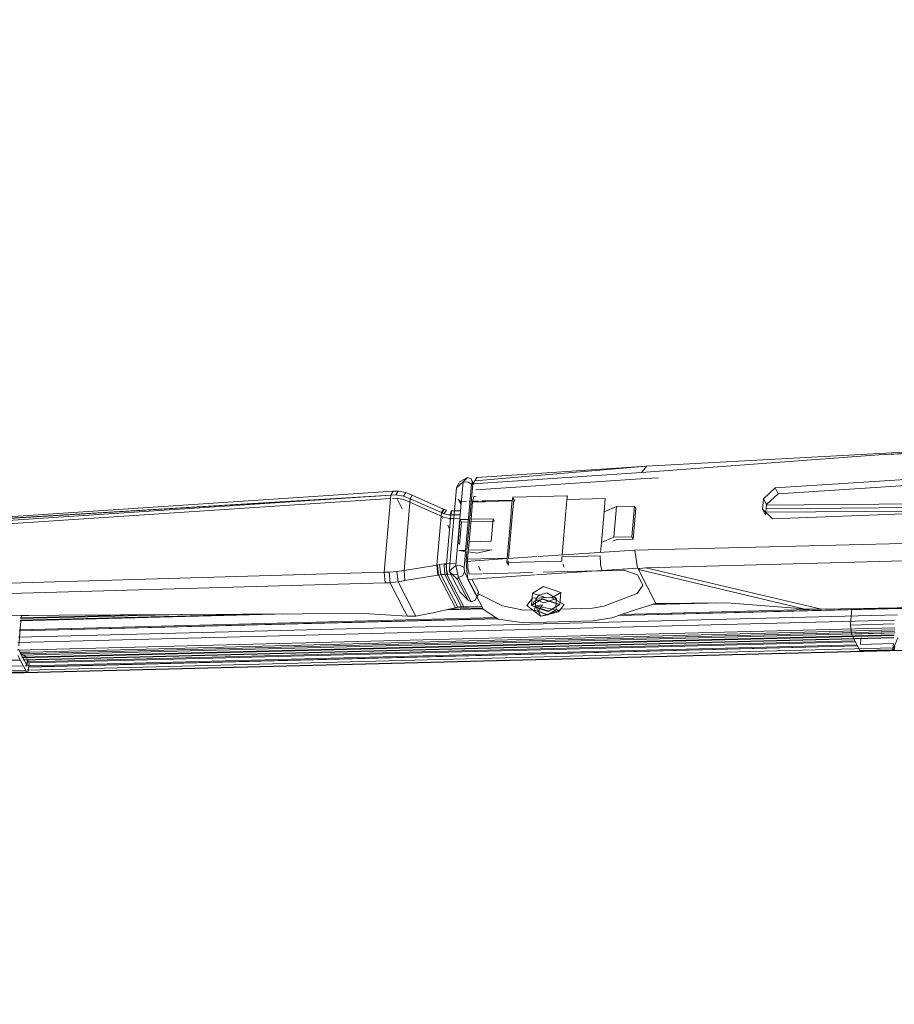
# Model space of a CAD drawing. Units: millimetres. Extents: x -1510 to 1532, y -310 to 3502.
# Drawn here: x -794 to -716, y 2070 to 2157 of the extents above; entities that cross this region are included whole.
import ezdxf

# ---------------------------------------------------------------- set-up
doc = ezdxf.new("R2010")
doc.units = ezdxf.units.MM
doc.layers.add('1', color=7, linetype='Continuous', true_color=0xffffff)
doc.styles.add('blockfont', font='simplex.shx')
doc.dimstyles.get("Standard").update_dxf_attribs({"dimtxt": 0.18, "dimasz": 0.18, "dimexe": 0.18, "dimexo": 0.0625, "dimgap": 0.09, "dimtad": 0, "dimtih": 1, "dimtoh": 1, "dimdec": 4, "dimzin": 0, "dimdsep": 46, "dimtxsty": 'Standard', "dimcen": 0.09, "dimadec": 0, "dimazin": 0, "dimtfac": 1, "dimtdec": 4, "dimtofl": 0, "dimtmove": 0, "dimatfit": 3, "dimfxl": 1, "dimtolj": 1, "dimtzin": 0, "dimarcsym": 0})

# ---------------------------------------------------------------- blocks, each defined once
blk = doc.blocks.new('_U0')
at = {"layer": '1', "color": 18, "lineweight": 13}
for p, q in [((58.398446, 3501.792312), (33.398446, 3501.792312)), ((33.398446, 3501.792312), (33.398446, 3408.042312)), ((290.065112, 3501.792312), (265.065112, 3501.792312)), ((290.065112, 3408.042312), (290.065112, 3501.792312)), ((33.398446, 3408.042312), (58.398446, 3408.042312)), ((265.065112, 3408.042312), (290.065112, 3408.042312))]:
    blk.add_line(p, q, dxfattribs=at)
at = {"layer": '1', "color": 18, "lineweight": 35}
for p, q in [((-1509.75506, 2433.697079), (-1509.75506, 3458.092312)), ((1531.982138, 2030.485024), (1531.982138, 3458.092312)), ((-1509.75506, 3454.917312), (-285.584888, 3454.917312)), ((1531.982138, 3454.917312), (291.652612, 3454.917312))]:
    blk.add_line(p, q, dxfattribs=at)
at = {"layer": '1', "color": 18, "lineweight": 70}
for points in [[(-1509.75506, 3454.917312), (-1459.75511, 3468.314772), (-1459.755011, 3441.519853)], [(1531.982138, 3454.917312), (1481.982188, 3441.519853), (1481.982089, 3468.314772)]]:
    blk.add_solid(points, dxfattribs=at)
at = {"layer": '1', "color": 18, "linetype": 'Continuous', "lineweight": 13, "char_height": 50, "attachment_point": 7, "line_spacing_factor": 0.903614, "style": 'blockfont'}
for s, insert in [('\\W1.2899;119.8', (-281.347388, 3416.021479)), ('\\W1.1591;3042', (57.923446, 3416.021479))]:
    blk.add_mtext(s, dxfattribs=dict(at, insert=insert))
blk = doc.blocks.new('_U1')
at = {"layer": '1', "color": 18, "lineweight": 13}
for p, q in [((28.13549, 3151.792312), (3.13549, 3151.792312)), ((3.13549, 3151.792312), (3.13549, 3058.042312)), ((259.802157, 3151.792312), (234.802157, 3151.792312)), ((259.802157, 3058.042312), (259.802157, 3151.792312)), ((3.13549, 3058.042312), (28.13549, 3058.042312)), ((234.802157, 3058.042312), (259.802157, 3058.042312))]:
    blk.add_line(p, q, dxfattribs=at)
at = {"layer": '1', "color": 18, "lineweight": 35}
for p, q in [((-1220.939159, 1431.057205), (-1220.939159, 3108.092312)), ((1220.96014, 1431.176295), (1220.96014, 3108.092312)), ((-1220.939159, 3104.917312), (-261.368676, 3104.917312)), ((1220.96014, 3104.917312), (261.389657, 3104.917312))]:
    blk.add_line(p, q, dxfattribs=at)
at = {"layer": '1', "color": 18, "lineweight": 70}
for points in [[(-1220.939159, 3104.917312), (-1170.939209, 3118.314772), (-1170.93911, 3091.519853)], [(1220.96014, 3104.917312), (1170.960189, 3091.519853), (1170.960091, 3118.314772)]]:
    blk.add_solid(points, dxfattribs=at)
at = {"layer": '1', "color": 18, "linetype": 'Continuous', "lineweight": 13, "char_height": 50, "attachment_point": 7, "line_spacing_factor": 0.903614, "style": 'blockfont'}
for s, insert in [('\\W1.3321;96.2', (-257.131176, 3066.021479)), ('\\W1.1591;2443', (27.66049, 3066.021479))]:
    blk.add_mtext(s, dxfattribs=dict(at, insert=insert))

msp = doc.modelspace()

# ---------------------------------------------------------------- linework, layer by layer
at = {"layer": '1', "color": 18, "linetype": 'Continuous', "lineweight": 13}
for p, q in [((-648.873407, 2122.524501), (-738.417268, 2117.686763)), ((-717.820048, 2118.6793), (-648.87327, 2122.524753)), ((-648.873407, 2122.5245), (-717.820048, 2118.6793)), ((-717.820048, 2118.6793), (-649.182796, 2121.957317)), ((-738.860667, 2117.114082), (-717.820048, 2118.6793)), ((-753.813386, 2116.109863), (-738.860667, 2117.114082)), ((-738.417268, 2117.686763), (-753.631949, 2116.392866)), ((-738.416791, 2117.68581), (-753.631949, 2116.392866)), ((-738.416791, 2117.68581), (-753.450513, 2116.67563)), ((-738.638699, 2117.400661), (-738.860667, 2117.114082)), ((-738.417268, 2117.686763), (-738.638699, 2117.400661)), ((-755.248606, 2115.7756), (-754.976213, 2116.292015)), ((-755.248606, 2115.7756), (-754.671276, 2116.290346)), ((-754.29064, 2116.671339), (-754.976213, 2116.292015)), ((-754.894905, 2113.73406), (-754.671276, 2116.290346)), ((-754.671276, 2116.290346), (-754.479408, 2116.482273)), ((-754.671276, 2116.290346), (-754.224658, 2116.267696)), ((-754.29064, 2116.671339), (-754.479408, 2116.482273)), ((-754.29064, 2116.671339), (-753.958642, 2116.547838)), ((-754.224658, 2116.267696), (-753.940046, 2116.100565)), ((-754.145925, 2113.747396), (-753.940046, 2116.100565)), ((-753.813386, 2116.109863), (-754.019885, 2113.74964)), ((-753.844261, 2116.232172), (-753.958642, 2116.547838)), ((-753.710014, 2116.067675), (-753.958642, 2116.547838)), ((-753.940046, 2116.100565), (-753.844261, 2116.232172)), ((-753.772223, 2116.093064), (-753.844261, 2116.232172)), ((-753.631949, 2116.392866), (-753.813386, 2116.109863)), ((-753.450513, 2116.67563), (-753.631949, 2116.392866)), ((-738.500416, 2116.603151), (-753.545344, 2115.592256)), ((-737.370993, 2116.664176), (-738.500416, 2116.603151)), ((-727.029264, 2115.757003), (-714.547276, 2116.561666)), ((-714.280248, 2116.045967), (-726.761997, 2115.240827)), ((-760.870993, 2115.457311), (-822.77, 2111.357942)), ((-760.870993, 2115.457311), (-761.074007, 2115.126148)), ((-761.074007, 2115.126148), (-760.633409, 2115.136638)), ((-760.870993, 2115.457311), (-760.43582, 2115.472093)), ((-760.43582, 2115.472093), (-760.633409, 2115.136638)), ((-760.633409, 2115.136638), (-759.958506, 2115.023628)), ((-760.43582, 2115.472093), (-759.743571, 2115.351453)), ((-759.958506, 2115.023628), (-759.743571, 2115.351453)), ((-759.743571, 2115.351453), (-759.172201, 2115.113989)), ((-755.485842, 2113.063946), (-755.248606, 2115.7756)), ((-728.05208, 2114.801899), (-727.029264, 2115.757003)), ((-726.761997, 2115.240827), (-727.784753, 2114.285722)), ((-726.761997, 2115.240827), (-727.029264, 2115.757003)), ((-823.03375, 2111.023441), (-761.074007, 2115.126148)), ((-822.818339, 2110.725656), (-761.101381, 2114.813245)), ((-822.802544, 2111.394897), (-761.074007, 2115.126148)), ((-822.77, 2111.357942), (-761.074007, 2115.126148)), ((-761.074007, 2115.126148), (-761.672139, 2108.289257)), ((-760.912716, 2114.82574), (-760.537624, 2114.835754)), ((-760.537624, 2114.835754), (-759.964347, 2114.727274)), ((-760.056276, 2113.906177), (-760.537624, 2114.835754)), ((-759.964347, 2114.727274), (-759.956062, 2114.711272)), ((-759.964347, 2114.727274), (-759.448707, 2114.511743)), ((-759.958506, 2115.023628), (-759.350181, 2114.798322)), ((-759.350181, 2114.798322), (-759.906948, 2108.434454)), ((-759.448707, 2114.511743), (-756.67721, 2113.286033)), ((-759.350181, 2114.798322), (-759.172201, 2115.113989)), ((-759.350181, 2114.798322), (-756.578684, 2113.572612)), ((-759.172201, 2115.113989), (-756.400704, 2113.888279)), ((-755.111217, 2114.771381), (-754.848535, 2114.264115)), ((-755.013525, 2114.667192), (-755.111217, 2114.771381)), ((-755.013525, 2114.667192), (-754.843826, 2114.317941)), ((-755.013525, 2114.667192), (-755.012989, 2114.666715)), ((-755.013525, 2114.667192), (-754.844393, 2114.311461)), ((-755.012989, 2114.666715), (-754.915774, 2114.563242)), ((-754.915774, 2114.563242), (-754.372573, 2114.577053)), ((-754.915774, 2114.563242), (-754.835867, 2114.408918)), ((-754.135562, 2114.58308), (-754.072671, 2114.584679)), ((-753.826976, 2114.510313), (-753.961205, 2112.975374)), ((-753.826976, 2114.510313), (-753.705978, 2115.022913)), ((-752.736706, 2114.538102), (-753.826976, 2114.510313)), ((-753.807832, 2114.591413), (-753.328834, 2114.603592)), ((-753.705978, 2115.022913), (-753.525734, 2114.983812)), ((-753.005152, 2114.611822), (-752.777874, 2114.617601)), ((-752.777874, 2114.617601), (-752.776802, 2114.619508)), ((-752.776802, 2114.619508), (-750.315787, 2114.682124)), ((-752.68662, 2114.599958), (-752.776802, 2114.619508)), ((-752.656466, 2114.540147), (-752.733123, 2114.538193)), ((-752.68662, 2114.599958), (-750.319171, 2114.660193)), ((-750.328541, 2114.599481), (-752.65566, 2114.540167)), ((-750.397244, 2113.814144), (-750.328541, 2114.599481)), ((-750.328541, 2114.599481), (-750.278354, 2114.924684)), ((-750.278354, 2114.924684), (-745.419443, 2115.048662)), ((-750.154018, 2114.684597), (-750.278354, 2114.924684)), ((-750.267121, 2113.816461), (-750.213444, 2114.429966)), ((-750.213444, 2114.429966), (-750.154018, 2114.684597)), ((-750.19772, 2114.663283), (-750.062823, 2114.666715)), ((-750.154858, 2114.686218), (-750.153005, 2114.686266)), ((-750.154018, 2114.684597), (-750.10925, 2114.598138)), ((-750.153005, 2114.686266), (-750.062823, 2114.666715)), ((-745.541598, 2113.900603), (-745.46963, 2114.72322)), ((-745.46963, 2114.72322), (-745.419443, 2115.048662)), ((-745.46963, 2114.72322), (-742.06835, 2114.810005)), ((-742.06835, 2114.810005), (-742.171049, 2113.63627)), ((-728.133202, 2113.874212), (-728.05208, 2114.801899)), ((-727.784753, 2114.285722), (-728.05208, 2114.801899)), ((-727.865934, 2113.358036), (-727.784753, 2114.285722)), ((-727.788618, 2114.241553), (-713.877978, 2114.346555)), ((-756.578684, 2113.572612), (-756.986916, 2108.906522)), ((-756.578684, 2113.572612), (-756.400704, 2113.888279)), ((-756.578684, 2113.572612), (-756.53106, 2113.547102)), ((-756.338656, 2113.861099), (-756.53106, 2113.547102)), ((-756.53106, 2113.547102), (-756.376147, 2113.466516)), ((-756.400704, 2113.888279), (-756.338656, 2113.861099)), ((-756.376147, 2113.466516), (-756.140769, 2113.777652)), ((-756.376147, 2113.466516), (-755.956948, 2113.360181)), ((-756.338656, 2113.861099), (-756.239593, 2113.819376)), ((-756.239593, 2113.819376), (-756.141365, 2113.777891)), ((-756.141365, 2113.777891), (-756.140769, 2113.777652)), ((-755.808115, 2113.36042), (-755.727887, 2113.719001)), ((-755.758286, 2113.361374), (-755.673647, 2113.720194)), ((-755.727887, 2113.719001), (-755.673647, 2113.720194)), ((-755.673647, 2113.720194), (-754.894433, 2113.739459)), ((-754.924842, 2113.391854), (-754.894909, 2113.734021)), ((-754.454274, 2110.223025), (-754.175432, 2113.410137)), ((-754.019892, 2113.749558), (-754.328152, 2110.226233)), ((-754.174631, 2113.41929), (-754.145932, 2113.74732)), ((-750.770867, 2109.543338), (-750.422473, 2113.525757)), ((-750.644659, 2109.501305), (-750.292204, 2113.52977)), ((-750.419774, 2113.556612), (-750.397267, 2113.813881)), ((-750.289438, 2113.561379), (-750.267144, 2113.816192)), ((-745.898594, 2109.820049), (-745.56129, 2113.675518)), ((-745.556131, 2113.734484), (-745.541642, 2113.900098)), ((-742.408037, 2110.927835), (-742.171049, 2113.63627)), ((-742.171049, 2113.63627), (-741.076887, 2114.099041)), ((-741.313875, 2111.390606), (-741.076887, 2114.099041)), ((-741.076887, 2114.099041), (-739.477992, 2114.13981)), ((-739.714921, 2111.431375), (-739.477992, 2114.13981)), ((-739.366829, 2113.925233), (-739.603817, 2111.216798)), ((-739.477992, 2114.13981), (-739.366829, 2113.925233)), ((-727.268398, 2113.023773), (-728.133202, 2113.874212)), ((-727.865934, 2113.358036), (-728.133202, 2113.874212)), ((-727.843929, 2113.609499), (-714.58505, 2113.709581)), ((-727.817495, 2113.911573), (-714.247211, 2114.013927)), ((-714.814901, 2113.502517), (-727.268398, 2113.023773)), ((-756.67721, 2113.286033), (-756.61391, 2113.258138)), ((-756.61391, 2113.258138), (-756.512702, 2113.215461)), ((-756.509938, 2113.057353), (-756.61391, 2113.258138)), ((-756.419063, 2113.175884), (-756.512702, 2113.215461)), ((-756.410837, 2113.172546), (-756.419063, 2113.175884)), ((-756.410837, 2113.172546), (-756.147027, 2113.118187)), ((-755.861819, 2113.059297), (-756.147027, 2113.118187)), ((-756.137431, 2109.027639), (-755.758286, 2113.361374)), ((-755.956948, 2113.360181), (-755.808115, 2113.36042)), ((-755.861819, 2113.059297), (-755.667686, 2113.059536)), ((-755.795857, 2112.931917), (-755.861819, 2113.059297)), ((-755.838301, 2109.035267), (-755.486557, 2113.055778)), ((-755.808115, 2113.36042), (-755.758286, 2113.361374)), ((-755.758286, 2113.361374), (-754.925651, 2113.382607)), ((-755.667686, 2113.059536), (-755.602717, 2113.060966)), ((-755.602717, 2113.060966), (-754.952339, 2113.077546)), ((-755.31894, 2108.886972), (-754.925264, 2113.387037)), ((-755.106807, 2110.964313), (-754.933, 2112.950578)), ((-754.995644, 2110.749736), (-754.821897, 2112.736002)), ((-754.214034, 2112.968923), (-754.933, 2112.950578)), ((-754.933, 2112.950578), (-754.821897, 2112.736002)), ((-754.233098, 2112.751025), (-754.821897, 2112.736002)), ((-754.135013, 2110.989109), (-753.961205, 2112.975374)), ((-751.906514, 2112.810388), (-753.980273, 2112.757476)), ((-753.961205, 2112.975374), (-752.017677, 2113.024965)), ((-752.017677, 2113.024965), (-752.191424, 2111.0387)), ((-752.017677, 2113.024965), (-751.906514, 2112.810388)), ((-755.897711, 2112.181606), (-756.036593, 2112.449812)), ((-671.515644, 2111.883417), (-739.461005, 2110.252395)), ((-755.106807, 2110.964313), (-754.995644, 2110.749736)), ((-754.269302, 2109.45417), (-754.135013, 2110.989109)), ((-754.135013, 2110.989109), (-752.191424, 2111.0387)), ((-742.484906, 2110.049311), (-742.408037, 2110.927835)), ((-742.408037, 2110.927835), (-741.313875, 2111.390606)), ((-741.408433, 2111.047176), (-741.056085, 2111.179605)), ((-741.313875, 2111.390606), (-739.714921, 2111.431375)), ((-741.056085, 2111.179605), (-739.603817, 2111.216798)), ((-739.714921, 2111.431375), (-739.603817, 2111.216798)), ((-754.454274, 2110.223025), (-755.043089, 2110.208049)), ((-755.043089, 2110.208049), (-754.462623, 2110.127589)), ((-754.58777, 2108.697191), (-754.462623, 2110.127589)), ((-754.338291, 2110.110355), (-754.413724, 2109.248176)), ((-754.213408, 2110.093045), (-753.452063, 2109.987512)), ((-752.127707, 2110.282198), (-754.201474, 2110.229455)), ((-752.127707, 2110.282198), (-753.452063, 2109.987512)), ((-739.461005, 2110.252395), (-748.027328, 2109.677084)), ((-739.461005, 2110.252395), (-739.333928, 2109.454408)), ((-681.32925, 2110.214248), (-738.475144, 2108.689561)), ((-756.137431, 2109.027639), (-755.304776, 2109.048873)), ((-750.772531, 2109.492717), (-754.413724, 2109.248176)), ((-754.413724, 2109.248176), (-754.327059, 2108.447567)), ((-754.269302, 2109.45417), (-750.770867, 2109.543338)), ((-754.269302, 2109.45417), (-754.260063, 2108.690038)), ((-750.78392, 2109.146371), (-750.770867, 2109.543338)), ((-750.78392, 2109.146371), (-745.925009, 2109.270349)), ((-750.659585, 2108.906284), (-750.78392, 2109.146371)), ((-750.659585, 2108.906284), (-750.663698, 2109.283701)), ((-748.148393, 2109.668953), (-750.644659, 2109.501305)), ((-745.925009, 2109.270349), (-745.911956, 2109.667316)), ((-742.510736, 2109.7541), (-745.911956, 2109.667316)), ((-745.800674, 2109.030262), (-745.800138, 2109.025493)), ((-742.501497, 2108.989969), (-742.510736, 2109.7541)), ((-739.333928, 2109.454408), (-739.207149, 2108.65809)), ((-823.42869, 2106.509224), (-761.672139, 2108.289257)), ((-761.672139, 2108.289257), (-761.579752, 2107.356563)), ((-761.672139, 2108.289257), (-761.232734, 2108.28568)), ((-761.232734, 2108.28568), (-760.543406, 2108.338609)), ((-761.14589, 2107.355371), (-761.232734, 2108.28568)), ((-760.543406, 2108.338609), (-759.906948, 2108.434454)), ((-760.435939, 2107.437626), (-760.543406, 2108.338609)), ((-759.906948, 2108.434454), (-756.986916, 2108.906522)), ((-759.906948, 2108.434454), (-759.833395, 2107.556835)), ((-756.986916, 2108.906522), (-756.936133, 2108.919397)), ((-756.986916, 2108.906522), (-756.913364, 2108.028904)), ((-756.936133, 2108.919397), (-756.770372, 2108.965412)), ((-756.847978, 2108.039871), (-756.936133, 2108.919397)), ((-756.770372, 2108.965412), (-756.336093, 2109.026447)), ((-756.770372, 2108.965412), (-756.639361, 2108.07921)), ((-756.34402, 2108.888164), (-756.336093, 2109.026447)), ((-756.304443, 2108.143106), (-756.34402, 2108.888164)), ((-756.336093, 2109.026447), (-756.18726, 2109.026685)), ((-756.18726, 2109.026685), (-756.137431, 2109.027639)), ((-756.144702, 2108.5601), (-756.18726, 2109.026685)), ((-756.144702, 2108.5601), (-756.102145, 2108.093753)), ((-756.130993, 2108.492628), (-756.137431, 2109.027639)), ((-756.130993, 2108.492628), (-756.037176, 2108.095184)), ((-755.89633, 2108.371988), (-755.31894, 2108.886972)), ((-755.89633, 2108.371988), (-755.885154, 2108.499735)), ((-755.539238, 2108.020797), (-755.89633, 2108.371988)), ((-754.940629, 2106.52639), (-755.89633, 2108.371988)), ((-755.88515, 2108.499775), (-755.838947, 2109.027883)), ((-755.31894, 2108.886972), (-754.872382, 2108.864322)), ((-755.064726, 2107.823387), (-755.31894, 2108.886972)), ((-754.58777, 2108.697191), (-754.872382, 2108.864322)), ((-754.709601, 2107.964292), (-754.539371, 2108.287111)), ((-754.539371, 2108.287111), (-754.58777, 2108.697191)), ((-754.24905, 2107.72643), (-754.539371, 2108.287111)), ((-754.327059, 2108.447567), (-754.240453, 2107.646957)), ((-754.126012, 2108.122125), (-754.260063, 2108.690038)), ((-753.283381, 2108.839527), (-753.282905, 2108.834758)), ((-753.215849, 2108.550802), (-753.282905, 2108.834758)), ((-753.201532, 2108.52315), (-753.170733, 2108.463667)), ((-753.089351, 2108.4648), (-753.122318, 2108.528469)), ((-748.518281, 2108.265164), (-752.929154, 2108.152654)), ((-742.372901, 2108.445163), (-748.16921, 2108.055306)), ((-745.525991, 2108.34149), (-747.573213, 2108.28927)), ((-745.800138, 2109.025493), (-745.733142, 2108.741537)), ((-742.367446, 2108.422056), (-745.44661, 2108.343514)), ((-742.372901, 2108.445163), (-742.501497, 2108.989969)), ((-742.367446, 2108.422056), (-740.423858, 2108.471408)), ((-739.207149, 2108.65809), (-742.365382, 2108.445669)), ((-740.417649, 2108.542414), (-740.423858, 2108.471408)), ((-739.229858, 2108.067051), (-740.423858, 2108.471408)), ((-739.047885, 2108.631149), (-739.207149, 2108.65809)), ((-739.13461, 2108.518139), (-739.047885, 2108.631149)), ((-739.13461, 2108.518139), (-737.587094, 2105.529562)), ((-724.520564, 2105.050102), (-739.13461, 2108.518139)), ((-738.475144, 2108.689561), (-739.047885, 2108.631149)), ((-738.475144, 2108.689561), (-722.910583, 2105.012909)), ((-823.275566, 2105.57963), (-761.579752, 2107.356563)), ((-761.579752, 2107.356563), (-761.143982, 2107.350603)), ((-761.14589, 2107.355371), (-760.43272, 2107.424751)), ((-761.143982, 2107.350603), (-761.14589, 2107.355371)), ((-759.859756, 2104.870497), (-761.143982, 2107.350603)), ((-760.435939, 2107.437626), (-759.833395, 2107.556835)), ((-760.43272, 2107.424751), (-760.435939, 2107.437626)), ((-760.43272, 2107.424751), (-759.119902, 2104.889363)), ((-759.833395, 2107.556835), (-756.913364, 2108.028904)), ((-756.913364, 2108.028904), (-756.847978, 2108.039871)), ((-756.847978, 2108.039632), (-756.74361, 2108.059421)), ((-756.847978, 2108.039871), (-756.847978, 2108.039632)), ((-756.847978, 2108.039632), (-755.347967, 2105.142847)), ((-756.74361, 2108.059421), (-756.639898, 2108.07921)), ((-756.639898, 2108.07921), (-756.639361, 2108.07921)), ((-756.639361, 2108.07921), (-756.639004, 2108.077541)), ((-756.467462, 2108.093753), (-756.639004, 2108.077541)), ((-756.639004, 2108.077541), (-755.146384, 2105.194822)), ((-756.467462, 2108.093753), (-756.467283, 2108.093038)), ((-756.3833, 2108.095422), (-756.467283, 2108.093038)), ((-756.327152, 2108.094469), (-756.3833, 2108.095422)), ((-756.327152, 2108.094469), (-756.292224, 2108.093753)), ((-756.304443, 2108.143106), (-756.292224, 2108.093753)), ((-756.292224, 2108.093753), (-756.304443, 2108.143106)), ((-756.292224, 2108.093753), (-756.292105, 2108.093515)), ((-756.292224, 2108.093753), (-756.292105, 2108.093515)), ((-756.292105, 2108.093515), (-756.102145, 2108.093753)), ((-754.810452, 2105.232254), (-756.292105, 2108.093515)), ((-756.150574, 2107.782501), (-756.150564, 2107.782501)), ((-756.102145, 2108.093753), (-756.037176, 2108.095184)), ((-756.102145, 2108.093753), (-754.617095, 2105.225816)), ((-756.037176, 2108.095184), (-755.135187, 2108.118182)), ((-756.035917, 2107.530563), (-756.035908, 2107.530563)), ((-755.97454, 2107.395698), (-755.974532, 2107.395698)), ((-755.93253, 2107.303406), (-755.932538, 2107.303406)), ((-755.182087, 2107.669607), (-755.539238, 2108.020797)), ((-755.182087, 2107.669607), (-755.064726, 2107.823387)), ((-754.226387, 2105.824009), (-755.182087, 2107.669607)), ((-755.064726, 2107.823387), (-754.709601, 2107.964292)), ((-753.955066, 2105.680242), (-755.064726, 2107.823387)), ((-748.290288, 2108.047162), (-754.240453, 2107.646957)), ((-754.240453, 2107.646957), (-752.894638, 2105.0481)), ((-753.429651, 2106.143966), (-754.208995, 2107.649073)), ((-753.008647, 2108.150626), (-754.126012, 2108.122125)), ((-753.892077, 2107.670389), (-753.310144, 2106.546655)), ((-738.746822, 2107.134357), (-739.229858, 2108.067051)), ((-499.217123, 2106.91135), (-846.683962, 2098.051195)), ((-499.128144, 2106.89177), (-846.659351, 2098.029974)), ((-755.827623, 2107.072888), (-755.82763, 2107.072888)), ((-754.940629, 2106.52639), (-754.583538, 2106.175199)), ((-753.310144, 2106.546655), (-753.357053, 2106.402174)), ((-753.310144, 2106.546655), (-753.333867, 2106.275573)), ((-748.622775, 2105.354801), (-748.528004, 2106.438413)), ((-748.528004, 2106.438413), (-747.553587, 2107.028499)), ((-747.317904, 2106.028402), (-748.528004, 2106.438413)), ((-748.528004, 2106.438413), (-747.317904, 2106.028402)), ((-747.956514, 2106.27009), (-747.264683, 2106.470361)), ((-747.553587, 2107.028499), (-746.001363, 2106.502786)), ((-746.388912, 2105.952278), (-747.264683, 2106.470361)), ((-746.001363, 2106.502786), (-746.809731, 2106.013028)), ((-746.809731, 2106.013028), (-746.001363, 2106.502786)), ((-746.096134, 2105.419412), (-746.001363, 2106.502786)), ((-739.237607, 2106.399789), (-738.746822, 2107.134357)), ((-754.226387, 2105.824009), (-754.583538, 2106.175199)), ((-753.955066, 2105.680242), (-754.226387, 2105.824009)), ((-753.599882, 2105.821148), (-753.955066, 2105.680242)), ((-753.333867, 2106.275573), (-753.599882, 2105.821148)), ((-753.599882, 2105.821148), (-753.429651, 2106.143966)), ((-753.333867, 2106.275573), (-753.429651, 2106.143966)), ((-751.179218, 2105.30521), (-753.357053, 2106.402174)), ((-749.011517, 2105.345026), (-748.512685, 2105.998054)), ((-747.648418, 2105.945125), (-748.622775, 2105.354801)), ((-748.52562, 2105.357423), (-748.372614, 2105.73031)), ((-748.512685, 2105.998054), (-746.860683, 2106.040016)), ((-748.372614, 2105.73031), (-747.626185, 2105.90221)), ((-748.298705, 2105.180278), (-748.235285, 2105.905309)), ((-748.235285, 2105.905309), (-747.956514, 2106.27009)), ((-747.59084, 2105.563894), (-748.235285, 2105.905309)), ((-747.648418, 2105.945125), (-746.096134, 2105.419412)), ((-746.193349, 2105.41679), (-747.626185, 2105.90221)), ((-747.59084, 2105.563894), (-747.336805, 2105.64591)), ((-747.336805, 2105.64591), (-746.388912, 2105.952278)), ((-746.860683, 2106.040016), (-745.707452, 2105.429187)), ((-746.452332, 2105.227247), (-746.388912, 2105.952278)), ((-742.208719, 2105.268732), (-739.237607, 2106.399789)), ((-731.711024, 2105.579237), (-737.949124, 2105.420173)), ((-732.240268, 2105.574763), (-737.916517, 2105.430025)), ((-737.757765, 2105.477993), (-734.803677, 2105.553092)), ((-731.29797, 2105.582729), (-737.587094, 2105.529562)), ((-724.520564, 2105.050102), (-731.29797, 2105.582729)), ((-684.376302, 2105.720405), (-722.910583, 2105.012909)), ((-759.610415, 2104.388967), (-759.855146, 2104.861594)), ((-759.115292, 2104.880459), (-758.872032, 2104.410663)), ((-758.872032, 2104.410663), (-757.490873, 2104.669347)), ((-757.490873, 2104.669347), (-755.347967, 2105.142847)), ((-752.890027, 2105.039197), (-756.198897, 2104.954824)), ((-752.894638, 2105.0481), (-756.152745, 2104.965022)), ((-755.920927, 2105.016245), (-752.917679, 2105.092594)), ((-755.347967, 2105.142847), (-755.246878, 2105.169073)), ((-752.983532, 2105.219761), (-755.276906, 2105.161282)), ((-755.246878, 2105.169073), (-755.146384, 2105.194822)), ((-755.146384, 2105.194822), (-754.981279, 2105.21318)), ((-755.081515, 2105.433432), (-755.081515, 2105.433432)), ((-754.996891, 2105.247484), (-754.996891, 2105.247484)), ((-754.981279, 2105.21318), (-754.810452, 2105.232254)), ((-754.810452, 2105.232254), (-754.617095, 2105.225816)), ((-754.617095, 2105.225816), (-752.984717, 2105.222049)), ((-752.890027, 2105.039197), (-752.884686, 2105.028883)), ((-752.884686, 2105.028883), (-751.559317, 2104.140058)), ((-749.313951, 2104.939714), (-751.179218, 2105.30521)), ((-749.313951, 2104.939714), (-748.514604, 2104.960094)), ((-749.011517, 2105.345026), (-747.77025, 2104.383484)), ((-747.070551, 2104.829088), (-748.622775, 2105.354801)), ((-748.520423, 2105.416812), (-748.52562, 2105.357423)), ((-748.386979, 2104.927555), (-748.298705, 2105.180278)), ((-748.386979, 2104.927555), (-747.171164, 2104.515806)), ((-747.164369, 2104.795948), (-748.298705, 2105.180278)), ((-748.248875, 2105.307832), (-747.623801, 2105.389848)), ((-748.248875, 2105.307832), (-748.009562, 2104.845777)), ((-747.223079, 2105.099931), (-748.248875, 2105.307832)), ((-748.009562, 2104.845777), (-747.623801, 2105.389848)), ((-748.009562, 2104.845777), (-747.77025, 2104.383484)), ((-748.009562, 2104.845777), (-747.171164, 2104.515806)), ((-746.206224, 2104.776159), (-747.77025, 2104.383484)), ((-747.223079, 2105.099931), (-746.197283, 2104.891792)), ((-746.452332, 2105.227247), (-747.164369, 2104.795948)), ((-746.096134, 2105.419412), (-747.070551, 2104.829088)), ((-746.983767, 2104.637638), (-746.407926, 2104.978099)), ((-746.197283, 2104.891792), (-746.983767, 2104.637638)), ((-746.407926, 2104.978099), (-746.929228, 2104.662195)), ((-746.407926, 2104.978099), (-746.452332, 2105.227247)), ((-746.197283, 2104.891792), (-746.407926, 2104.978099)), ((-746.206224, 2104.776159), (-745.707452, 2105.429187)), ((-746.190329, 2105.451313), (-746.193349, 2105.41679)), ((-746.07841, 2105.022208), (-743.216991, 2105.095163)), ((-743.216991, 2105.095163), (-742.208719, 2105.268732)), ((-739.435077, 2104.971185), (-741.499901, 2104.245439)), ((-715.757475, 2105.084953), (-740.938177, 2104.442874)), ((-740.879714, 2104.463423), (-715.743235, 2105.104379)), ((-740.6245, 2104.553126), (-721.776191, 2105.033736)), ((-737.587094, 2105.529562), (-739.435077, 2104.971185)), ((-722.910583, 2105.012909), (-724.520564, 2105.050102)), ((-720.220429, 2105.0623), (-720.343897, 2103.651032)), ((-818.519473, 2104.313865), (-763.428569, 2104.636684)), ((-716.431794, 2104.036113), (-794.114147, 2102.055266)), ((-716.167184, 2104.52601), (-794.062826, 2102.539746)), ((-793.848705, 2103.994797), (-794.043182, 2101.771786)), ((-794.002542, 2103.108843), (-751.632645, 2104.189234)), ((-793.993704, 2103.192272), (-751.75216, 2104.269383)), ((-770.241072, 2104.596765), (-793.908856, 2103.993263)), ((-770.700412, 2104.594073), (-793.907897, 2104.002308)), ((-793.902775, 2104.050662), (-773.07457, 2104.580161)), ((-779.556594, 2104.542178), (-793.889423, 2104.176707)), ((-793.881026, 2104.255977), (-783.5821, 2104.518589)), ((-793.160428, 2104.462463), (-793.861046, 2104.444597)), ((-793.845538, 2104.030993), (-793.847914, 2104.003838)), ((-793.808124, 2104.458668), (-793.832664, 2104.178154)), ((-751.605271, 2104.170876), (-792.888701, 2103.118196)), ((-763.428569, 2104.636684), (-759.610415, 2104.388967)), ((-759.610415, 2104.388967), (-759.317994, 2104.398265)), ((-759.317994, 2104.398265), (-758.872032, 2104.410663)), ((-751.559317, 2104.140058), (-749.302566, 2103.81557)), ((-749.302566, 2103.81557), (-743.183196, 2103.971496)), ((-747.77025, 2104.383484), (-746.983767, 2104.637638)), ((-747.77025, 2104.383484), (-747.171164, 2104.515806)), ((-746.929228, 2104.662195), (-747.171164, 2104.515806)), ((-743.183196, 2103.971496), (-741.499901, 2104.245439)), ((-794.18507, 2101.385727), (-716.423907, 2103.368585)), ((-792.888701, 2103.118196), (-794.004565, 2103.089741)), ((-716.449125, 2103.041587), (-793.907538, 2101.066451)), ((-716.403257, 2103.176573), (-793.054581, 2101.222053)), ((-716.460466, 2103.708521), (-720.347524, 2103.609577)), ((-720.343983, 2103.650044), (-720.347524, 2103.609577)), ((-720.347524, 2103.609577), (-720.261574, 2102.810159)), ((-793.854375, 2100.934626), (-716.460812, 2102.908067)), ((-793.784948, 2100.762468), (-716.476071, 2102.733751)), ((-716.481549, 2102.671163), (-793.760003, 2100.700615)), ((-793.690576, 2100.528459), (-716.496802, 2102.496904)), ((-793.682144, 2100.507549), (-716.498657, 2102.475713)), ((-719.950373, 2102.209163), (-793.171339, 2100.342113)), ((-719.908717, 2102.128716), (-793.136104, 2100.26147)), ((-720.261574, 2102.810159), (-716.374516, 2102.909341)), ((-720.261574, 2102.810159), (-719.505906, 2101.350799)), ((-719.45852, 2101.892486), (-719.412982, 2102.412954)), ((-719.37136, 2102.474304), (-719.412982, 2102.412954)), ((-716.152251, 2102.47995), (-716.590583, 2101.425186)), ((-794.069707, 2101.468578), (-793.31404, 2100.009456)), ((-793.960968, 2101.198941), (-793.054581, 2101.222053)), ((-719.772205, 2101.865082), (-793.207875, 2099.992557)), ((-719.716595, 2101.757686), (-793.169067, 2099.884732)), ((-719.727761, 2101.779251), (-793.167151, 2099.906631)), ((-716.576731, 2101.583538), (-778.432906, 2100.006357)), ((-719.505906, 2101.350799), (-716.590583, 2101.425186)), ((-719.505906, 2101.350799), (-719.397724, 2101.327434)), ((-716.543198, 2101.966873), (-719.45852, 2101.892486)), ((-716.482401, 2101.401821), (-719.397724, 2101.327434)), ((-716.590583, 2101.425186), (-716.543198, 2101.966873)), ((-716.590583, 2101.425186), (-716.482401, 2101.401821)), ((-716.482401, 2101.401821), (-716.409802, 2101.709381)), ((-798.59221, 2100.382343), (-793.897175, 2100.502065)), ((-795.418918, 2100.484386), (-793.907971, 2100.522915)), ((-794.117153, 2100.926891), (-793.361485, 2099.467531)), ((-793.426633, 2100.832716), (-793.873471, 2101.089665)), ((-793.268502, 2100.529924), (-793.426633, 2100.832716)), ((-793.31404, 2100.009456), (-793.268502, 2100.529924)), ((-793.135166, 2100.272194), (-793.268502, 2100.529924)), ((-793.442309, 2099.62362), (-846.925887, 2098.259799)), ((-796.276808, 2099.393383), (-793.361485, 2099.467531)), ((-793.63782, 2100.001195), (-796.229422, 2099.93507)), ((-793.253303, 2099.444166), (-796.168625, 2099.369779)), ((-793.31404, 2100.009456), (-793.47957, 2100.005233)), ((-793.292338, 2100.257486), (-793.440536, 2100.253708)), ((-793.361485, 2099.467531), (-793.253303, 2099.444166)), ((-778.432906, 2100.006357), (-793.32686, 2099.626564)), ((-793.253303, 2099.444166), (-793.180704, 2099.751726)), ((-793.180704, 2099.751726), (-793.135166, 2100.272194))]:
    msp.add_line(p, q, dxfattribs=at)

# ---------------------------------------------------------------- dimensions: what is measured, and where the dimension line sits
dim = msp.add_linear_dim(base=(1531.982138, 3454.917312), p1=(-1509.75506, 2432.109579), p2=(1531.982138, 2028.897524), dimstyle='Standard', override={"dimtxt": 50, "dimasz": 50, "dimexe": 3.175, "dimexo": 1.5875, "dimgap": 1.5875, "dimtih": 1, "dimtoh": 1, "dimdec": 1, "dimlfac": 0.03937, "dimdsep": 46, "dimlunit": 2, "dimtxsty": 'blockfont', "dimsah": 1, "dimse1": 0, "dimse2": 0, "dimsd1": 0, "dimsd2": 0, "dimclrd": 18, "dimclre": 18, "dimclrt": 18, "dimtol": 0, "dimtm": -0.1, "dimtfac": 1, "dimtdec": 2, "dimtofl": 1, "dimtmove": 0, "dimlwd": 35, "dimlwe": 35}, dxfattribs=at)
dim.commit()
dim.dimension.update_dxf_attribs({"geometry": '_U0', "text_midpoint": (-7.903638, 3454.917312), "dimtype": 160})
dim = msp.add_linear_dim(base=(1220.96014, 3104.917312), p1=(-1220.939159, 1429.469705), p2=(1220.96014, 1429.588795), text='\\C18;96.2 [\\C18;\\H50.00;\\Fsimplex.shx;2443\\Fsimplex.shx;\\H50.00;\\C18; ]', dimstyle='Standard', override={"dimtxt": 50, "dimasz": 50, "dimexe": 3.175, "dimexo": 1.5875, "dimgap": 1.5875, "dimtih": 1, "dimtoh": 1, "dimdec": 1, "dimlfac": 0.03937, "dimdsep": 46, "dimlunit": 2, "dimpost": '', "dimtxsty": 'blockfont', "dimsah": 1, "dimse1": 0, "dimse2": 0, "dimsd1": 0, "dimsd2": 0, "dimclrd": 18, "dimclre": 18, "dimclrt": 18, "dimtol": 0, "dimtm": -0.1, "dimtfac": 1, "dimtdec": 2, "dimtofl": 1, "dimtmove": 0, "dimlwd": 35, "dimlwe": 35}, dxfattribs=at)
dim.commit()
dim.dimension.update_dxf_attribs({"geometry": '_U1', "text_midpoint": (-10.92701, 3104.917312), "dimtype": 160})

doc.saveas('drawing.dxf')
